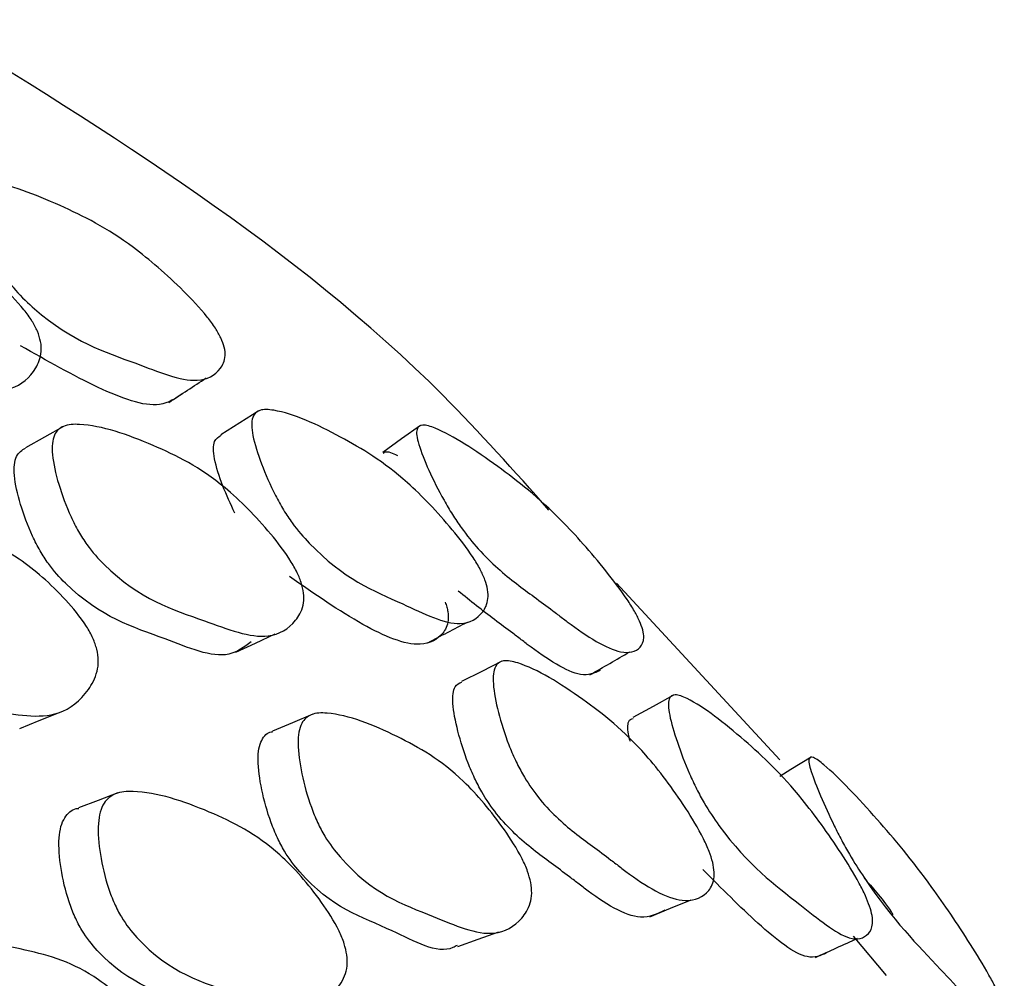
# Model space of a CAD drawing. Units: millimetres. Extents: x 25 to 2946, y 25 to 2086.
# Drawn here: x 375 to 379, y 1830 to 1834 of the extents above; entities that cross this region are included whole.
import ezdxf

# ---------------------------------------------------------------- set-up
doc = ezdxf.new("R2010")
doc.units = ezdxf.units.MM
doc.header["$LTSCALE"] = 10

msp = doc.modelspace()

# ---------------------------------------------------------------- linework, layer by layer
at = {"color": 7, "linetype": 'Continuous', "lineweight": 25}
for p, q in [((377.8996, 1830.7737), (377.2157, 1831.5137)), ((378.3465, 1829.87), (378.2088, 1830.0353))]:
    msp.add_line(p, q, dxfattribs=at)
at = {"color": 7, "linetype": 'Continuous', "lineweight": 25, "flags": 128}
for points in [[(375.7169, 1832.2366), (375.6369, 1832.1859), (375.5569, 1832.1351)], [(374.8974, 1832.1711), (374.8178, 1832.1258), (374.7382, 1832.0806)], [(376.394, 1832.1749), (376.3147, 1832.1186), (376.2355, 1832.0623)], [(375.6196, 1831.2246), (375.702, 1831.2629), (375.7844, 1831.3013)], [(376.7349, 1831.187), (376.6503, 1831.1447), (376.5657, 1831.1023)], [(377.4538, 1831.0453), (377.3689, 1830.9981), (377.284, 1830.9509)], [(374.7143, 1830.9053), (374.7954, 1830.9382), (374.8764, 1830.971)], [(375.9422, 1830.9652), (375.8582, 1830.9294), (375.7742, 1830.8936)], [(378.0306, 1830.7855), (377.9465, 1830.7333), (377.8994, 1830.7041)], [(375.1261, 1830.6352), (375.0436, 1830.6042), (374.961, 1830.5731)], [(377.3545, 1830.1167), (377.4416, 1830.1522), (377.5287, 1830.1878)], [(376.5504, 1829.992), (376.6362, 1830.0224), (376.722, 1830.0529)]]:
    msp.add_lwpolyline(points, dxfattribs=at)
at = {"color": 7, "linetype": 'Continuous', "lineweight": 25}
for points, knots in [([(376.9324, 1831.8202), (376.7875, 1831.9833), (376.0572, 1832.8052), (375.0937, 1833.3989), (374.3214, 1833.8749)], [0, 0, 0, 0, 0.198432, 1, 1, 1, 1]), ([(375.5579, 1832.5416), (375.5633, 1832.5281), (375.5752, 1832.4985), (375.5768, 1832.4511), (375.5479, 1832.3925), (375.444, 1832.3373), (375.1657, 1832.4547), (374.915, 1832.531), (374.7088, 1832.7256), (374.6549, 1832.7932), (374.6014, 1832.8726), (374.5449, 1832.9766), (374.5052, 1833.0719), (374.4928, 1833.1307), (374.4954, 1833.1713), (374.5238, 1833.1978), (374.6459, 1833.1945), (374.8703, 1833.1082), (375.1402, 1832.9722), (375.3631, 1832.7798), (375.4805, 1832.6564), (375.5345, 1832.5849), (375.5505, 1832.5553), (375.5579, 1832.5416)], [0, 0, 0, 0, 0.01142, 0.0251606, 0.057456, 0.1284411, 0.2467929, 0.410696, 0.4376684, 0.4520274, 0.4669951, 0.4994579, 0.5315705, 0.5460304, 0.5603011, 0.5873285, 0.6207655, 0.7528608, 0.8714725, 0.9432088, 0.9768809, 0.9893194, 1, 1, 1, 1]), ([(374.7888, 1832.5695), (374.7939, 1832.5547), (374.8052, 1832.5223), (374.8053, 1832.4659), (374.7734, 1832.3878), (374.6631, 1832.2953), (374.3754, 1832.3631), (374.1137, 1832.3966), (373.9055, 1832.5759), (373.8517, 1832.642), (373.7988, 1832.7221), (373.7442, 1832.8305), (373.7071, 1832.9338), (373.6975, 1833.0006), (373.703, 1833.0494), (373.7351, 1833.0875), (373.8648, 1833.1123), (374.0955, 1833.0669), (374.3708, 1832.9778), (374.5955, 1832.8039), (374.7128, 1832.6866), (374.7661, 1832.6152), (374.7816, 1832.584), (374.7888, 1832.5695)], [0, 0, 0, 0, 0.0115147, 0.0253114, 0.0575965, 0.128392, 0.2469349, 0.4107743, 0.4378291, 0.4522246, 0.4672086, 0.4995958, 0.5314721, 0.545783, 0.5599496, 0.5868772, 0.6204385, 0.753024, 0.8716707, 0.94319, 0.9767566, 0.9892303, 1, 1, 1, 1]), ([(375.3977, 1832.3094), (375.3683, 1832.2887), (375.2894, 1832.2333), (375.0418, 1832.3253), (374.8286, 1832.4462), (374.7184, 1832.5087)], [0, 0, 0, 0, 0.2239189, 0.5989772, 1, 1, 1, 1]), ([(375.3393, 1832.2715), (375.3654, 1832.2886), (375.4176, 1832.3227), (375.4699, 1832.3567), (375.496, 1832.3738)], [0, 0, 0, 0, 0.5, 1, 1, 1, 1]), ([(376.6638, 1831.5282), (376.6682, 1831.514), (376.6779, 1831.4825), (376.6771, 1831.4328), (376.6471, 1831.3718), (376.5461, 1831.3166), (376.2878, 1831.4476), (376.0516, 1831.5391), (375.8667, 1831.749), (375.8192, 1831.821), (375.7727, 1831.9053), (375.725, 1832.0152), (375.6929, 1832.116), (375.6852, 1832.1775), (375.6909, 1832.2193), (375.7207, 1832.2451), (375.8387, 1832.2354), (376.0466, 1832.1391), (376.2935, 1831.9914), (376.4933, 1831.7831), (376.5972, 1831.6505), (376.6442, 1831.5742), (376.6576, 1831.5428), (376.6638, 1831.5282)], [0, 0, 0, 0, 0.011485, 0.025271, 0.057574, 0.128385, 0.246934, 0.410709, 0.437788, 0.452203, 0.467212, 0.499617, 0.531452, 0.545724, 0.559865, 0.586776, 0.620385, 0.753004, 0.871654, 0.943261, 0.976823, 0.989269, 1, 1, 1, 1]), ([(375.8973, 1831.5063), (375.9006, 1831.4911), (375.9077, 1831.458), (375.9006, 1831.4032), (375.8586, 1831.3326), (375.7361, 1831.261), (375.4539, 1831.3751), (375.1944, 1831.4513), (375.006, 1831.6583), (374.9599, 1831.7308), (374.9164, 1831.8163), (374.8749, 1831.9293), (374.8508, 1832.0345), (374.8498, 1832.1004), (374.8615, 1832.1468), (374.8988, 1832.179), (375.0328, 1832.1837), (375.2606, 1832.104), (375.5293, 1831.9709), (375.7335, 1831.7651), (375.8364, 1831.632), (375.8806, 1831.5542), (375.892, 1831.5215), (375.8973, 1831.5063)], [0, 0, 0, 0, 0.011543, 0.025327, 0.057508, 0.128149, 0.246834, 0.410851, 0.43789, 0.452268, 0.467237, 0.499533, 0.531362, 0.545701, 0.559889, 0.586841, 0.620347, 0.752808, 0.871715, 0.943201, 0.976706, 0.989197, 1, 1, 1, 1]), ([(377.3118, 1831.3557), (377.3169, 1831.3426), (377.3282, 1831.314), (377.3314, 1831.2727), (377.3089, 1831.229), (377.2208, 1831.2095), (377.0935, 1831.2888), (377.0022, 1831.3576), (376.9819, 1831.3732), (376.9357, 1831.4082), (376.8475, 1831.4739), (376.7475, 1831.546), (376.6416, 1831.6487), (376.5753, 1831.73), (376.5269, 1831.8021), (376.4784, 1831.8847), (376.4266, 1831.989), (376.3891, 1832.0813), (376.3768, 1832.1346), (376.3781, 1832.1681), (376.4025, 1832.1825), (376.5094, 1832.1469), (376.705, 1832.017), (376.9393, 1831.8337), (377.1371, 1831.6111), (377.2417, 1831.4745), (377.2903, 1831.399), (377.305, 1831.3694), (377.3118, 1831.3557)], [0, 0, 0, 0, 0.0114625, 0.0252253, 0.0574999, 0.1283596, 0.2466543, 0.2466845, 0.2561507, 0.2749584, 0.3105826, 0.3782209, 0.4110272, 0.4381056, 0.4525148, 0.4675044, 0.4999517, 0.5318742, 0.5461733, 0.5603312, 0.5872415, 0.6207961, 0.7531988, 0.8716164, 0.9431882, 0.9768092, 0.9892695, 1, 1, 1, 1]), ([(375.616, 1831.8077), (375.5983, 1831.8455), (375.5606, 1831.9261), (375.5322, 1832.0192), (375.5252, 1832.0786), (375.5305, 1832.1179), (375.5474, 1832.1276), (375.5581, 1832.1337)], [0, 0, 0, 0, 0.248956, 0.530668, 0.657289, 0.783286, 1, 1, 1, 1]), ([(375.6842, 1831.2685), (375.6549, 1831.2466), (375.5655, 1831.1798), (375.2865, 1831.304), (375.0318, 1831.3747), (374.8444, 1831.579), (374.7987, 1831.6503), (374.7558, 1831.7342), (374.7149, 1831.845), (374.6913, 1831.9481), (374.6908, 1832.0123), (374.7024, 1832.0579), (374.7243, 1832.0715), (374.7385, 1832.0804)], [0, 0, 0, 0, 0.112449, 0.343236, 0.662225, 0.714595, 0.742322, 0.771093, 0.832975, 0.89389, 0.921393, 0.948703, 1, 1, 1, 1]), ([(376.2378, 1832.0589), (376.24, 1832.0608), (376.2517, 1832.0709), (376.277, 1832.0591), (376.2975, 1832.0495)], [0, 0, 0, 0, 0.187988, 1, 1, 1, 1]), ([(375.0377, 1831.2372), (375.0405, 1831.2212), (375.0465, 1831.1861), (375.0363, 1831.1242), (374.9881, 1831.037), (374.8548, 1830.9314), (374.5596, 1830.9924), (374.2873, 1831.0197), (374.0951, 1831.2074), (374.0488, 1831.2774), (374.0059, 1831.3622), (373.9662, 1831.4778), (373.9452, 1831.5893), (373.9474, 1831.6623), (373.9625, 1831.7164), (374.004, 1831.76), (374.1475, 1831.7938), (374.3865, 1831.7549), (374.6668, 1831.6671), (374.8744, 1831.4858), (374.9782, 1831.3623), (375.022, 1831.2863), (375.0328, 1831.2527), (375.0377, 1831.2372)], [0, 0, 0, 0, 0.011449, 0.025184, 0.057386, 0.128125, 0.246935, 0.410931, 0.438009, 0.452398, 0.467373, 0.499592, 0.531252, 0.545504, 0.559638, 0.586558, 0.620144, 0.752821, 0.871803, 0.943407, 0.976896, 0.989307, 1, 1, 1, 1]), ([(376.4976, 1831.4347), (376.5, 1831.4278), (376.5049, 1831.4134), (376.5104, 1831.386), (376.5106, 1831.3415), (376.4789, 1831.2834), (376.3776, 1831.2339), (376.1498, 1831.3307), (375.9493, 1831.4693), (375.8446, 1831.5416)], [0, 0, 0, 0, 0.0145559, 0.0301235, 0.0662579, 0.1514259, 0.3391292, 0.6547125, 1, 1, 1, 1]), ([(377.1466, 1831.148), (377.1222, 1831.1373), (377.0568, 1831.1085), (376.9255, 1831.1946), (376.8348, 1831.263), (376.8145, 1831.2785), (376.7686, 1831.3135), (376.6815, 1831.377), (376.6032, 1831.4397), (376.5519, 1831.4808)], [0, 0, 0, 0, 0.220075, 0.589231, 0.589325, 0.618881, 0.677604, 0.788832, 1, 1, 1, 1]), ([(376.4242, 1831.2646), (376.452, 1831.2791), (376.5075, 1831.3079), (376.5629, 1831.3368), (376.5907, 1831.3512)], [0, 0, 0, 0, 0.5, 1, 1, 1, 1]), ([(377.1039, 1831.1302), (377.1317, 1831.1463), (377.1874, 1831.1783), (377.2431, 1831.2104), (377.271, 1831.2264)], [0, 0, 0, 0, 0.4999996, 1, 1, 1, 1]), ([(377.6184, 1830.3444), (377.6211, 1830.3299), (377.627, 1830.2981), (377.6201, 1830.2503), (377.582, 1830.1964), (377.4725, 1830.1643), (377.333, 1830.2464), (377.2265, 1830.3282), (377.1798, 1830.3638), (377.091, 1830.4302), (376.9902, 1830.5036), (376.8893, 1830.6107), (376.8301, 1830.6965), (376.7902, 1830.7734), (376.753, 1830.8618), (376.7179, 1830.9745), (376.698, 1831.0758), (376.6981, 1831.1358), (376.7091, 1831.175), (376.7426, 1831.1954), (376.8617, 1831.1681), (377.0626, 1831.0419), (377.2985, 1830.8568), (377.4769, 1830.6198), (377.5661, 1830.4736), (377.6042, 1830.3921), (377.6139, 1830.3595), (377.6184, 1830.3444)], [0, 0, 0, 0, 0.01154, 0.025309, 0.057449, 0.128053, 0.246659, 0.256634, 0.275271, 0.310796, 0.378558, 0.411312, 0.438337, 0.452701, 0.467648, 0.499905, 0.531709, 0.546042, 0.560227, 0.587163, 0.620636, 0.753002, 0.871819, 0.943209, 0.976695, 0.989189, 1, 1, 1, 1]), ([(377.4178, 1830.1446), (377.3862, 1830.1289), (377.3012, 1830.0869), (377.1586, 1830.1765), (377.0527, 1830.2577), (377.0063, 1830.2931), (376.918, 1830.3591), (376.8177, 1830.432), (376.7176, 1830.5379), (376.6588, 1830.6224), (376.6193, 1830.6982), (376.5826, 1830.7849), (376.548, 1830.8956), (376.5285, 1830.9949), (376.529, 1831.053), (376.5389, 1831.0891), (376.5563, 1831.0958), (376.567, 1831.0999)], [0, 0, 0, 0, 0.134557, 0.361296, 0.380371, 0.41601, 0.483944, 0.613518, 0.676084, 0.727546, 0.75478, 0.783027, 0.843796, 0.903641, 0.930671, 0.957514, 1, 1, 1, 1]), ([(378.2761, 1830.1606), (378.2801, 1830.1469), (378.2888, 1830.1167), (378.289, 1830.0735), (378.2645, 1830.0285), (378.1789, 1830.0078), (377.9565, 1830.1959), (377.7519, 1830.3397), (377.5913, 1830.5759), (377.5501, 1830.6526), (377.5097, 1830.7397), (377.4679, 1830.8495), (377.4392, 1830.9467), (377.4317, 1831.0028), (377.4359, 1831.038), (377.4609, 1831.0525), (377.562, 1831.012), (377.7412, 1830.8701), (377.9538, 1830.6702), (378.1273, 1830.4316), (378.2177, 1830.2862), (378.2587, 1830.2063), (378.2706, 1830.1751), (378.2761, 1830.1606)], [0, 0, 0, 0, 0.0115265, 0.0253393, 0.0576435, 0.1283745, 0.2469495, 0.410629, 0.4376942, 0.4521241, 0.4671736, 0.4996216, 0.5315063, 0.5458217, 0.5599802, 0.5868862, 0.6204418, 0.7529616, 0.8716631, 0.9432297, 0.9767646, 0.9892306, 1, 1, 1, 1]), ([(376.856, 1830.26), (376.8579, 1830.2446), (376.8622, 1830.2106), (376.851, 1830.1554), (376.8045, 1830.0851), (376.6804, 1830.0162), (376.4155, 1830.1367), (376.1691, 1830.2199), (376.0011, 1830.4363), (375.9615, 1830.5115), (375.9256, 1830.5999), (375.8936, 1830.7163), (375.8785, 1830.8246), (375.8831, 1830.892), (375.8986, 1830.9391), (375.9378, 1830.9709), (376.0691, 1830.9721), (376.2843, 1830.8854), (376.5349, 1830.7424), (376.7167, 1830.5277), (376.8064, 1830.3896), (376.8434, 1830.3093), (376.852, 1830.2756), (376.856, 1830.26)], [0, 0, 0, 0, 0.011451, 0.025185, 0.057378, 0.128111, 0.246921, 0.410948, 0.438018, 0.4524, 0.467367, 0.499568, 0.531207, 0.54545, 0.559591, 0.586531, 0.620133, 0.75281, 0.871809, 0.943402, 0.976886, 0.989301, 1, 1, 1, 1]), ([(377.2733, 1830.8507), (377.2713, 1830.8576), (377.2641, 1830.8816), (377.2623, 1830.9098), (377.265, 1830.9421), (377.278, 1830.9457), (377.2857, 1830.9479)], [0, 0, 0, 0, 0.104395, 0.363314, 0.620487, 1, 1, 1, 1]), ([(376.5479, 1829.9969), (376.542, 1829.9935), (376.4721, 1829.9531), (376.2388, 1830.091), (375.9997, 1830.1585), (375.8322, 1830.3733), (375.7929, 1830.4476), (375.7573, 1830.5348), (375.7257, 1830.6496), (375.7109, 1830.7561), (375.7155, 1830.8225), (375.7315, 1830.8676), (375.7529, 1830.8908), (375.7727, 1830.892), (375.7748, 1830.8922)], [0, 0, 0, 0, 0.023332, 0.275393, 0.623479, 0.68078, 0.711134, 0.742653, 0.810311, 0.876715, 0.906647, 0.936432, 0.993371, 1, 1, 1, 1]), ([(378.8227, 1829.7799), (378.8274, 1829.7676), (378.8378, 1829.7405), (378.8423, 1829.7065), (378.8258, 1829.6809), (378.7544, 1829.6962), (378.5482, 1829.9281), (378.3598, 1830.1146), (378.2006, 1830.3608), (378.1582, 1830.4373), (378.1152, 1830.522), (378.0687, 1830.6255), (378.0339, 1830.7132), (378.0213, 1830.76), (378.0208, 1830.786), (378.0401, 1830.7881), (378.1301, 1830.7191), (378.2974, 1830.5403), (378.497, 1830.3033), (378.6689, 1830.0507), (378.7602, 1829.9016), (378.8032, 1829.8227), (378.8165, 1829.7934), (378.8227, 1829.7799)], [0, 0, 0, 0, 0.011466, 0.025232, 0.057521, 0.128439, 0.246832, 0.410685, 0.437746, 0.452143, 0.467118, 0.499581, 0.531577, 0.54592, 0.560099, 0.587016, 0.620553, 0.753005, 0.871512, 0.943142, 0.976797, 0.989266, 1, 1, 1, 1]), ([(376.0854, 1829.9566), (376.0863, 1829.9409), (376.0884, 1829.9064), (376.0714, 1829.8494), (376.014, 1829.7755), (375.8709, 1829.6998), (375.5853, 1829.8131), (375.3199, 1829.8853), (375.1485, 1830.0975), (375.1098, 1830.1724), (375.076, 1830.2608), (375.0488, 1830.3781), (375.0401, 1830.488), (375.0506, 1830.5568), (375.0717, 1830.6055), (375.1179, 1830.6396), (375.2639, 1830.6469), (375.4966, 1830.5694), (375.7654, 1830.4342), (375.951, 1830.2235), (376.0403, 1830.0867), (376.0752, 1830.0063), (376.0822, 1829.9723), (376.0854, 1829.9566)], [0, 0, 0, 0, 0.011395, 0.025083, 0.057235, 0.127971, 0.246833, 0.411091, 0.438137, 0.452486, 0.467413, 0.499521, 0.531032, 0.545207, 0.559326, 0.586287, 0.619977, 0.752718, 0.871834, 0.94353, 0.976989, 0.989362, 1, 1, 1, 1]), ([(375.7443, 1829.6885), (375.7391, 1829.6857), (375.6597, 1829.6427), (375.4123, 1829.7757), (375.1538, 1829.8311), (374.9829, 1830.0422), (374.9444, 1830.1163), (374.911, 1830.2037), (374.884, 1830.3197), (374.8755, 1830.4282), (374.8859, 1830.4963), (374.9073, 1830.5433), (374.9343, 1830.5685), (374.958, 1830.5706), (374.9617, 1830.5709)], [0, 0, 0, 0, 0.017792, 0.270197, 0.619019, 0.676348, 0.706702, 0.738234, 0.805956, 0.872378, 0.90229, 0.932132, 0.98925, 1, 1, 1, 1]), ([(378.0945, 1829.9645), (378.0703, 1829.9539), (378.0054, 1829.9256), (377.8158, 1830.0739), (377.6552, 1830.236), (377.5773, 1830.3147)], [0, 0, 0, 0, 0.2340177, 0.6280326, 1, 1, 1, 1]), ([(378.253, 1830.278), (378.288, 1830.2396), (378.325, 1830.1989), (378.3717, 1830.1298), (378.3742, 1830.1261)], [0, 0, 0, 0, 0.946225, 1, 1, 1, 1]), ([(375.3381, 1829.4713), (375.3392, 1829.4549), (375.3417, 1829.4186), (375.3246, 1829.3542), (375.2658, 1829.2624), (375.1189, 1829.1539), (374.9505, 1829.169), (374.8245, 1829.2041), (374.7692, 1829.2194), (374.6642, 1829.247), (374.5454, 1829.2769), (374.431, 1829.3478), (374.3666, 1829.4175), (374.3258, 1829.4881), (374.2901, 1829.5744), (374.2612, 1829.6928), (374.2517, 1829.8076), (374.262, 1829.8832), (374.2836, 1829.9396), (374.3314, 1829.9856), (374.483, 1830.0234), (374.7249, 1829.9878), (375.0036, 1829.9066), (375.1969, 1829.7243), (375.2902, 1829.5994), (375.3272, 1829.5219), (375.3346, 1829.4873), (375.3381, 1829.4713)], [0, 0, 0, 0, 0.0113721, 0.0250324, 0.0571396, 0.1278512, 0.2467172, 0.2566135, 0.275354, 0.3112359, 0.3789728, 0.4117838, 0.4388271, 0.4531406, 0.4679917, 0.4999776, 0.5314545, 0.545645, 0.5597333, 0.5865865, 0.6201679, 0.752974, 0.8720117, 0.9435628, 0.9770166, 0.9893783, 1, 1, 1, 1]), ([(378.0497, 1829.9466), (378.079, 1829.9599), (378.1375, 1829.9865), (378.1961, 1830.0131), (378.2254, 1830.0265)], [0, 0, 0, 0, 0.5, 1, 1, 1, 1]), ([(374.98, 1829.1458), (374.8867, 1829.1344), (374.7856, 1829.1221), (374.6599, 1829.1579), (374.6049, 1829.173), (374.5004, 1829.2006), (374.3822, 1829.2303), (374.2683, 1829.3007), (374.2043, 1829.3699), (374.1636, 1829.44), (374.1282, 1829.5255), (374.0994, 1829.643), (374.09, 1829.7567), (374.1003, 1829.8318), (374.122, 1829.8872), (374.1586, 1829.9254), (374.1933, 1829.9338), (374.2071, 1829.9371)], [0, 0, 0, 0, 0.2497497, 0.2705451, 0.3099251, 0.3853249, 0.527662, 0.5965962, 0.6533762, 0.6833987, 0.7145232, 0.7814955, 0.8473645, 0.8770712, 0.9065884, 0.962924, 1, 1, 1, 1])]:
    msp.add_open_spline(points, degree=3, knots=knots, dxfattribs=at)

doc.saveas('drawing.dxf')
